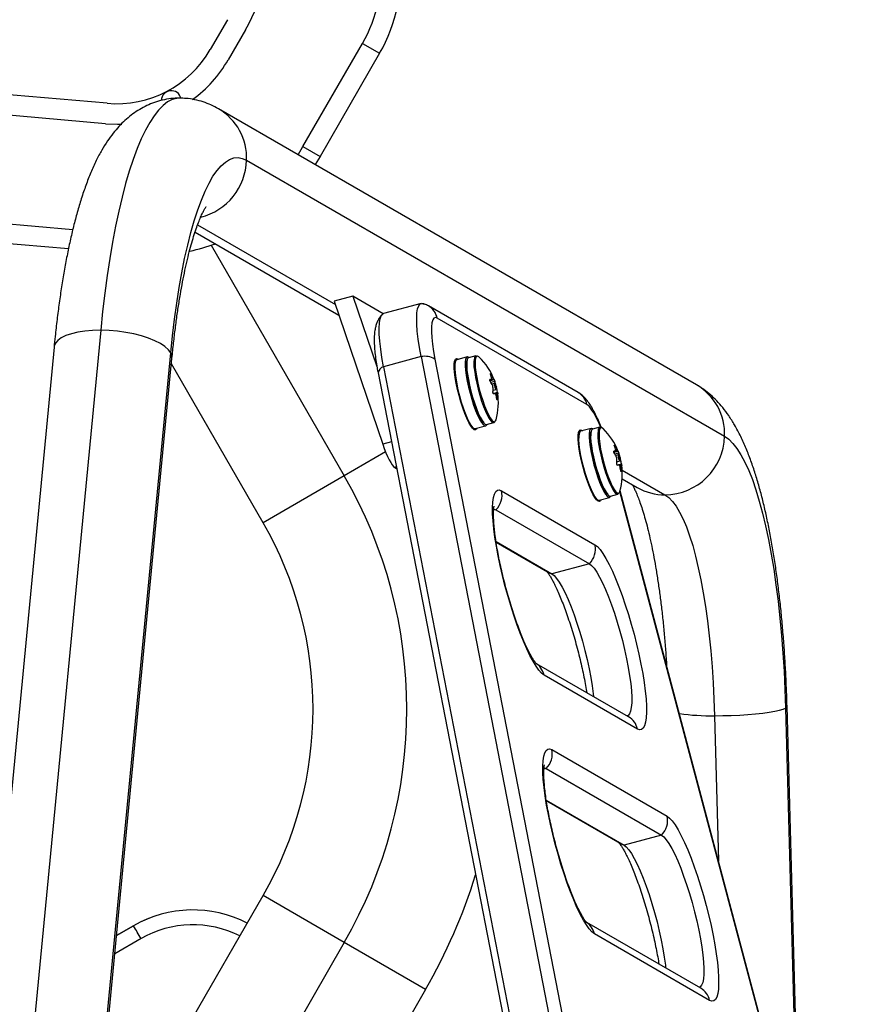
# Model space of a CAD drawing. Units: millimetres. Extents: x 125 to 567, y 118 to 714.
# Drawn here: x 371 to 381, y 495 to 507 of the extents above; entities that cross this region are included whole.
import ezdxf

# ---------------------------------------------------------------- set-up
doc = ezdxf.new("R2010")
doc.units = ezdxf.units.MM
doc.layers.add('CONTOUR', color=7, linetype='Continuous')

msp = doc.modelspace()

# ---------------------------------------------------------------- linework, layer by layer
at = {"layer": 'CONTOUR'}
for p, q in [((373.21554, 507.33952), (372.99715, 506.96126)), ((373.4407, 507.20952), (373.22232, 506.83126)), ((374.16987, 505.73247), (374.92423, 507.03906)), ((374.92423, 507.03906), (375.14073, 506.91406)), ((375.14073, 506.91406), (374.38638, 505.60747)), ((371.69129, 506.28148), (368.83549, 506.53133)), ((371.66863, 506.02247), (368.81283, 506.27232)), ((379.15235, 502.71804), (373.10047, 506.21209)), ((374.10746, 505.63071), (374.16987, 505.73247)), ((374.16987, 505.73247), (374.38638, 505.60747)), ((374.38638, 505.60747), (374.32424, 505.50555)), ((373.456, 505.56066), (379.50788, 502.0666)), ((368.69343, 504.90753), (371.25606, 504.68333)), ((372.83553, 504.74159), (374.58051, 503.73413)), ((371.2009, 504.4372), (368.67164, 504.65848)), ((372.80395, 504.65124), (374.62637, 503.59906)), ((373.00888, 504.48477), (374.69376, 501.56647)), ((374.80332, 503.84022), (374.56606, 503.77668)), ((374.56606, 503.77668), (375.18001, 501.96862)), ((374.80332, 503.84022), (375.10573, 502.94965)), ((375.18756, 503.61839), (374.80332, 503.84022)), ((375.66608, 503.74681), (375.19155, 503.61972)), ((377.65355, 502.62195), (375.75767, 503.71653)), ((377.76581, 502.46898), (375.86993, 503.56357)), ((371.60908, 503.40902), (370.69251, 493.85667)), ((371.01872, 503.19442), (370.22453, 494.91754)), ((371.57073, 493.47972), (372.49582, 503.12087)), ((371.58677, 493.40999), (372.51186, 503.05115)), ((373.66536, 500.97272), (372.50524, 502.98211)), ((375.6656, 503.07473), (375.19106, 502.94764)), ((375.6656, 503.07473), (377.94997, 491.32459)), ((375.84035, 503.04288), (378.12472, 491.29273)), ((376.24942, 503.07093), (376.11631, 503.03528)), ((376.35911, 503.08597), (376.26783, 503.06152)), ((375.12041, 502.86808), (377.40478, 491.11793)), ((375.19106, 502.94764), (377.47544, 491.1975)), ((376.08759, 502.90515), (376.093, 502.89369)), ((376.10082, 502.82269), (376.09709, 502.82169)), ((376.53534, 502.78102), (376.56057, 502.78778)), ((376.53534, 502.78105), (376.56035, 502.78775)), ((376.58498, 502.7865), (376.53657, 502.77354)), ((376.53804, 502.76945), (376.59046, 502.78348)), ((376.5493, 502.85269), (376.54457, 502.85142)), ((376.59889, 502.76068), (376.55007, 502.74761)), ((376.59244, 502.73598), (376.56088, 502.72753)), ((376.56147, 502.78912), (376.58041, 502.79419)), ((376.57643, 502.65082), (376.61265, 502.66052)), ((376.57899, 502.61004), (376.63369, 502.62469)), ((376.6093, 502.70113), (376.61592, 502.7029)), ((376.61979, 502.68779), (376.61283, 502.68593)), ((376.63125, 502.60516), (376.61097, 502.59973)), ((376.63067, 502.59775), (376.61286, 502.59298)), ((376.62553, 502.53402), (376.6305, 502.53535)), ((376.22644, 502.33871), (376.23017, 502.33971)), ((376.25888, 502.27431), (376.25993, 502.26167)), ((376.49419, 502.21631), (376.58548, 502.24076)), ((376.34984, 502.16331), (376.48295, 502.19896)), ((377.81842, 502.16506), (377.68532, 502.12942)), ((377.92812, 502.1801), (377.83684, 502.15566)), ((375.28957, 501.99796), (375.18001, 501.96862)), ((377.6566, 501.99928), (377.66201, 501.98782)), ((375.21693, 501.86852), (374.69376, 501.56647)), ((377.66982, 501.91682), (377.6661, 501.91582)), ((378.10435, 501.87515), (378.12958, 501.88191)), ((378.10435, 501.87518), (378.12935, 501.88188)), ((378.15399, 501.88063), (378.10558, 501.86767)), ((378.10704, 501.86358), (378.15946, 501.87762)), ((378.11831, 501.94682), (378.11358, 501.94555)), ((378.13047, 501.88325), (378.14941, 501.88832)), ((378.1679, 501.85482), (378.11908, 501.84174)), ((378.16145, 501.83011), (378.12988, 501.82166)), ((378.14544, 501.74495), (378.18166, 501.75465)), ((378.17831, 501.79526), (378.18493, 501.79703)), ((378.18879, 501.78192), (378.18184, 501.78006)), ((375.35174, 501.67815), (375.33243, 501.67297)), ((375.33243, 501.67297), (375.35532, 501.65975)), ((378.148, 501.70417), (378.2027, 501.71882)), ((378.20025, 501.6993), (378.17998, 501.69387)), ((378.19968, 501.69188), (378.18187, 501.68711)), ((378.19454, 501.62816), (378.1995, 501.62949)), ((378.21185, 501.63757), (378.75354, 501.32483)), ((374.69376, 501.56647), (373.66536, 500.97272)), ((378.21117, 501.52938), (378.40235, 501.419)), ((376.68401, 501.37668), (377.8671, 500.69362)), ((377.79545, 501.43284), (377.79918, 501.43384)), ((377.82789, 501.36844), (377.82893, 501.35581)), ((381.17146, 490.13123), (378.18291, 501.36956)), ((381.17575, 490.13209), (378.18523, 501.37787)), ((377.91885, 501.25745), (378.05195, 501.29309)), ((378.0632, 501.31044), (378.15448, 501.33489)), ((376.61332, 501.13739), (376.58435, 501.12964)), ((376.61332, 501.13739), (377.7964, 500.45434)), ((376.61459, 500.7356), (377.32187, 500.32725)), ((376.61602, 500.7262), (377.26756, 500.35003)), ((377.7964, 500.45434), (377.32187, 500.32725)), ((378.29355, 498.51464), (377.12651, 499.18843)), ((378.40582, 498.36168), (377.22273, 499.04473)), ((380.27975, 498.62682), (380.43744, 492.90847)), ((380.45954, 492.82536), (380.29894, 498.64941)), ((379.38068, 498.53), (379.43137, 496.69178)), ((377.32066, 498.10193), (378.78041, 497.25915)), ((377.24997, 497.86265), (377.221, 497.85489)), ((377.24997, 497.86265), (378.70971, 497.01986)), ((377.25124, 497.46085), (378.23518, 496.89277)), ((377.25267, 497.45145), (378.18087, 496.91555)), ((378.70971, 497.01986), (378.23518, 496.89277)), ((371.88411, 493.1687), (373.66536, 496.25392)), ((374.69376, 495.66017), (373.66536, 496.25392)), ((379.20686, 495.08016), (377.76317, 495.91368)), ((371.81096, 495.74646), (372.02598, 495.8706)), ((372.02537, 495.87096), (371.81103, 495.74721)), ((372.02537, 495.87096), (372.02598, 495.8706)), ((379.31913, 494.9272), (377.85939, 495.76998)), ((372.12004, 495.70805), (371.78893, 495.51688)), ((374.69376, 495.66017), (372.91251, 492.57495)), ((375.72217, 495.06642), (374.69376, 495.66017)), ((375.72217, 495.06642), (373.94092, 491.9812))]:
    msp.add_line(p, q, dxfattribs=at)
at = {"layer": 'CONTOUR', "flags": 128}
for points in [[(372.61097, 506.3462), (372.57384, 506.34348), (372.51528, 506.32766), (372.45695, 506.29777), (372.39905, 506.25389), (372.34175, 506.19616), (372.2852, 506.12475), (372.22959, 506.03987), (372.17507, 505.94178), (372.12182, 505.83076), (372.06998, 505.70715), (372.01971, 505.57132), (371.97117, 505.42366), (371.92449, 505.26461), (371.87981, 505.09466), (371.83727, 504.91431), (371.79699, 504.72408), (371.7591, 504.52455), (371.72371, 504.31632), (371.69091, 504.09999), (371.66082, 503.87622), (371.63351, 503.64567), (371.60908, 503.40902)], [(371.66863, 506.02247), (371.82255, 506.01631), (371.87517, 506.01754)], [(372.49582, 503.12087), (372.51839, 503.33803), (372.54383, 503.54901), (372.57205, 503.75307), (372.60294, 503.9495), (372.63641, 504.13759), (372.67232, 504.31667), (372.71057, 504.48612), (372.75099, 504.64534), (372.79347, 504.79376), (372.83784, 504.93086), (372.88395, 505.05614), (372.93163, 505.16918), (372.98072, 505.26956), (373.03104, 505.35694), (373.08242, 505.431), (373.13467, 505.49148), (373.18761, 505.53816), (373.24104, 505.57089), (373.29479, 505.58955), (373.34866, 505.59406), (373.40246, 505.58442), (373.456, 505.56066)], [(375.6656, 503.07473), (375.645, 503.18901), (375.62891, 503.29673), (375.61758, 503.39614), (375.6112, 503.48565), (375.60986, 503.56383), (375.61358, 503.6294), (375.62232, 503.68132), (375.63592, 503.71875), (375.65416, 503.74109), (375.67677, 503.74798), (375.68805, 503.74607)], [(375.6656, 503.07473), (375.645, 503.18901), (375.62891, 503.29673), (375.61758, 503.39614), (375.6112, 503.48565), (375.60986, 503.56383), (375.61358, 503.6294), (375.62232, 503.68132), (375.63592, 503.71875), (375.65416, 503.74109), (375.67677, 503.74798), (375.70336, 503.73931)], [(375.19106, 502.94764), (375.17047, 503.06192), (375.15438, 503.16964), (375.14305, 503.26905), (375.13666, 503.35856), (375.13532, 503.43674), (375.13905, 503.50231), (375.14778, 503.55423), (375.16138, 503.59166), (375.17963, 503.614), (375.19155, 503.61972)], [(375.19106, 502.94764), (375.17047, 503.06192), (375.15438, 503.16964), (375.14305, 503.26905), (375.13666, 503.35856), (375.13532, 503.43674), (375.13905, 503.50231), (375.14778, 503.55423), (375.16138, 503.59166), (375.17963, 503.614), (375.19155, 503.61972)], [(375.86993, 503.56357), (375.84718, 503.57037), (375.82825, 503.56243), (375.8135, 503.53989), (375.80323, 503.50319), (375.79764, 503.45306), (375.79683, 503.39045), (375.80082, 503.31661), (375.80953, 503.23295), (375.82279, 503.14111), (375.84035, 503.04288)], [(371.60908, 503.40902), (371.5067, 503.40638), (371.40959, 503.39796), (371.31972, 503.38395), (371.23892, 503.36462), (371.16884, 503.34036), (371.11089, 503.31168), (371.06627, 503.27915), (371.03588, 503.24343), (371.02034, 503.20527), (371.01872, 503.19442)], [(372.49582, 503.12087), (372.46615, 503.16163), (372.42222, 503.20159), (372.36491, 503.23995), (372.29539, 503.27593), (372.21509, 503.30878), (372.12563, 503.33785), (372.02883, 503.36255), (371.92666, 503.38236), (371.82122, 503.39689), (371.71463, 503.40583), (371.60908, 503.40902)], [(372.51186, 503.05115), (372.51062, 503.08016), (372.49582, 503.12087)], [(376.33687, 502.15002), (376.31705, 502.16738), (376.29467, 502.19786), (376.27043, 502.24054), (376.24505, 502.29412), (376.21931, 502.35698), (376.19398, 502.42719), (376.16984, 502.50264), (376.14763, 502.58102), (376.12801, 502.65996), (376.11158, 502.73705), (376.09885, 502.80996), (376.09019, 502.87647), (376.08587, 502.93456), (376.08603, 502.98246), (376.09065, 503.01871), (376.09961, 503.04223), (376.11262, 503.05228), (376.12928, 503.04858), (376.13907, 503.04138)], [(376.11631, 503.03528), (376.10577, 503.02751), (376.09654, 503.00567), (376.09165, 502.97094), (376.09125, 502.92441), (376.09535, 502.86756), (376.10382, 502.8022), (376.11639, 502.7304), (376.13266, 502.65444), (376.15213, 502.57673), (376.17416, 502.49974), (376.19806, 502.4259), (376.22307, 502.35757), (376.2484, 502.29691), (376.27324, 502.24585), (376.29681, 502.206), (376.31835, 502.17863), (376.33719, 502.16462), (376.34984, 502.16331)], [(376.27295, 503.0629), (376.26902, 503.06581), (376.25214, 503.07141), (376.23887, 503.06316), (376.22965, 503.04132), (376.22476, 503.00658), (376.22436, 502.96005), (376.22846, 502.90321), (376.23693, 502.83785), (376.2495, 502.76605), (376.26577, 502.69009), (376.28523, 502.61238), (376.30726, 502.53538), (376.33116, 502.46155), (376.35617, 502.39322), (376.3815, 502.33256), (376.40635, 502.28149), (376.42991, 502.24165), (376.45146, 502.21428), (376.4703, 502.20027), (376.48583, 502.20005), (376.49757, 502.21363), (376.49932, 502.21768)], [(376.381, 503.08248), (376.38091, 503.0825), (376.36704, 503.0788), (376.35695, 503.06185), (376.35096, 503.03221), (376.34929, 502.99082), (376.35196, 502.93901), (376.35891, 502.87844)], [(376.40169, 503.06955), (376.39813, 503.07284), (376.381, 503.08248)], [(376.34427, 502.87866), (376.35545, 502.81016), (376.37038, 502.73694), (376.3886, 502.66135), (376.4095, 502.58583), (376.43242, 502.51281), (376.45662, 502.44462), (376.48132, 502.38346), (376.50574, 502.3313), (376.52908, 502.28981), (376.55059, 502.26033), (376.55556, 502.25499)], [(376.35891, 502.87844), (376.36991, 502.81108), (376.38459, 502.73907), (376.4025, 502.66474), (376.42306, 502.59047), (376.4456, 502.51866), (376.4694, 502.4516), (376.49369, 502.39145), (376.5177, 502.34016), (376.54066, 502.29935), (376.56181, 502.27036), (376.57942, 502.25474)], [(376.24273, 502.84255), (376.25388, 502.77447), (376.26886, 502.70165), (376.28715, 502.62654), (376.30814, 502.55173), (376.3311, 502.47975), (376.35525, 502.41305), (376.37978, 502.35391), (376.40385, 502.30435), (376.42663, 502.26603), (376.44735, 502.24029), (376.45273, 502.23542)], [(376.25299, 502.85421), (376.26417, 502.78571), (376.2791, 502.71249), (376.29731, 502.63691), (376.31821, 502.56139), (376.34113, 502.48836), (376.36533, 502.42017), (376.39004, 502.35901), (376.41445, 502.30685), (376.43779, 502.26536), (376.45931, 502.23588), (376.46428, 502.23054)], [(376.61398, 502.67903), (376.61136, 502.69293), (376.6074, 502.70765), (376.60271, 502.72094), (376.59799, 502.73077), (376.59396, 502.73565), (376.59124, 502.73484), (376.59024, 502.72845), (376.59112, 502.71747), (376.59373, 502.70356), (376.59769, 502.68884), (376.60239, 502.67556), (376.60711, 502.66572), (376.61114, 502.66084), (376.61386, 502.66166), (376.61485, 502.66804), (376.61398, 502.67903)], [(377.94015, 502.17893), (377.91928, 502.22812), (377.88524, 502.30115), (377.85224, 502.36282), (377.82094, 502.41195), (377.79194, 502.44757), (377.76581, 502.46898)], [(376.55556, 502.25499), (376.56959, 502.2438), (376.58546, 502.24075), (376.5977, 502.25129), (376.59795, 502.25173)], [(376.57942, 502.25474), (376.5805, 502.25411), (376.59581, 502.25104)], [(376.37259, 502.16941), (376.36654, 502.15637), (376.35354, 502.14631), (376.33687, 502.15002)], [(377.90587, 501.24415), (377.88605, 501.26151), (377.86368, 501.29199), (377.83944, 501.33467), (377.81406, 501.38826), (377.78831, 501.45111), (377.76299, 501.52132), (377.73885, 501.59677), (377.71663, 501.67515), (377.69701, 501.75409), (377.68059, 501.83119), (377.66785, 501.9041), (377.6592, 501.9706), (377.65488, 502.02869), (377.65504, 502.07659), (377.65966, 502.11285), (377.66861, 502.13636), (377.68162, 502.14642), (377.69829, 502.14271), (377.70807, 502.13551)], [(377.68532, 502.12942), (377.67477, 502.12164), (377.66555, 502.0998), (377.66066, 502.06507), (377.66026, 502.01854), (377.66436, 501.96169), (377.67283, 501.89633), (377.6854, 501.82453), (377.70167, 501.74857), (377.72113, 501.67086), (377.74316, 501.59387), (377.76706, 501.52003), (377.79207, 501.4517), (377.8174, 501.39104), (377.84225, 501.33998), (377.86581, 501.30013), (377.88736, 501.27277), (377.9062, 501.25875), (377.91885, 501.25745)], [(377.84196, 502.15703), (377.83803, 502.15994), (377.82114, 502.16554), (377.80788, 502.15729), (377.79866, 502.13545), (377.79377, 502.10072), (377.79336, 502.05419), (377.79746, 501.99734), (377.80593, 501.93198), (377.8185, 501.86018), (377.83478, 501.78422), (377.85424, 501.70651), (377.87627, 501.62952), (377.90017, 501.55568), (377.92518, 501.48735), (377.95051, 501.42669), (377.97535, 501.37563), (377.99892, 501.33578), (378.02047, 501.30841), (378.03931, 501.2944), (378.05484, 501.29418), (378.06658, 501.30776), (378.06832, 501.31182)], [(377.95001, 502.17662), (377.94992, 502.17663), (377.93604, 502.17293), (377.92595, 502.15599), (377.91997, 502.12634), (377.91829, 502.08495), (377.92097, 502.03314), (377.92792, 501.97258)], [(377.9707, 502.16368), (377.96713, 502.16697), (377.95001, 502.17662)], [(379.50788, 502.0666), (379.56097, 502.0288), (379.61343, 501.9771), (379.66505, 501.91167), (379.71568, 501.83276), (379.76512, 501.74064), (379.81319, 501.63563), (379.85974, 501.51811), (379.9046, 501.38849), (379.9476, 501.24724), (379.98859, 501.09484), (380.02743, 500.93185), (380.06399, 500.75884), (380.09812, 500.57642), (380.12972, 500.38523), (380.15867, 500.18596), (380.18486, 499.97931), (380.20821, 499.766), (380.22863, 499.5468), (380.24606, 499.32248), (380.26041, 499.09384), (380.27166, 498.86168), (380.27975, 498.62682)], [(375.18001, 501.96862), (375.2002, 501.9118), (375.22075, 501.85909), (375.24132, 501.81139), (375.26156, 501.76953), (375.28111, 501.73421), (375.29965, 501.70605), (375.31685, 501.68552), (375.33243, 501.67297)], [(377.81174, 501.93669), (377.82289, 501.86861), (377.83787, 501.79578), (377.85616, 501.72068), (377.87715, 501.64586), (377.90011, 501.57388), (377.92426, 501.50719), (377.94879, 501.44805), (377.97285, 501.39848), (377.99563, 501.36017), (378.01636, 501.33442), (378.02174, 501.32956)], [(377.82199, 501.94835), (377.83317, 501.87984), (377.84811, 501.80662), (377.86632, 501.73104), (377.88722, 501.65552), (377.91014, 501.58249), (377.93434, 501.5143), (377.95904, 501.45315), (377.98346, 501.40098), (378.0068, 501.35949), (378.02831, 501.33001), (378.03329, 501.32468)], [(377.91328, 501.97279), (377.92446, 501.90429), (377.93939, 501.83107), (377.9576, 501.75549), (377.9785, 501.67997), (378.00142, 501.60694), (378.02562, 501.53875), (378.05033, 501.47759), (378.07474, 501.42543), (378.09808, 501.38394), (378.1196, 501.35446), (378.12457, 501.34912)], [(377.92792, 501.97258), (377.93891, 501.90521), (377.9536, 501.83321), (377.97151, 501.75887), (377.99206, 501.68461), (378.0146, 501.61279), (378.0384, 501.54573), (378.0627, 501.48559), (378.08671, 501.43429), (378.10966, 501.39349), (378.13082, 501.36449), (378.14842, 501.34887)], [(378.18298, 501.77316), (378.18037, 501.78707), (378.17641, 501.80179), (378.17171, 501.81507), (378.16699, 501.82491), (378.16297, 501.82979), (378.16025, 501.82897), (378.15925, 501.82259), (378.16012, 501.8116), (378.16274, 501.79769), (378.1667, 501.78298), (378.17139, 501.76969), (378.17612, 501.75986), (378.18014, 501.75498), (378.18286, 501.75579), (378.18386, 501.76218), (378.18298, 501.77316)], [(377.22273, 499.04473), (377.19167, 499.06859), (377.15782, 499.10583), (377.12157, 499.15603), (377.08335, 499.2186), (377.0436, 499.2928), (377.0028, 499.37775), (376.96141, 499.47248), (376.91993, 499.57586), (376.87885, 499.68668), (376.83863, 499.80364), (376.79977, 499.92538), (376.7627, 500.05046), (376.72787, 500.17743), (376.69568, 500.30478), (376.66652, 500.43103), (376.64071, 500.55469), (376.61858, 500.67433), (376.60036, 500.78852), (376.58629, 500.89595), (376.57652, 500.99534), (376.57117, 501.08553), (376.5703, 501.16546), (376.57392, 501.2342), (376.58199, 501.29094), (376.59441, 501.33502), (376.61105, 501.36591), (376.63169, 501.38326), (376.65611, 501.38687), (376.68401, 501.37668)], [(377.9416, 501.26354), (377.93555, 501.2505), (377.92254, 501.24044), (377.90587, 501.24415)], [(378.12457, 501.34912), (378.1386, 501.33793), (378.15447, 501.33489), (378.1667, 501.34543), (378.16697, 501.34588)], [(378.14842, 501.34887), (378.1495, 501.34824), (378.16482, 501.34517)], [(378.75354, 501.32483), (378.80096, 501.29042), (378.84774, 501.24236), (378.89367, 501.18085), (378.93856, 501.10616), (378.98222, 501.01861), (379.02445, 500.91857), (379.06508, 500.80646), (379.10394, 500.68278), (379.14086, 500.54805), (379.17567, 500.40284), (379.20823, 500.24778), (379.23841, 500.08353), (379.26607, 499.9108), (379.29109, 499.73033), (379.31336, 499.54288), (379.3328, 499.34926), (379.34931, 499.1503), (379.36283, 498.94686), (379.3733, 498.73979), (379.38068, 498.53)], [(376.57604, 501.14489), (376.58791, 501.146), (376.61332, 501.13739)], [(376.58396, 501.14607), (376.58791, 501.146), (376.61332, 501.13739)], [(377.8671, 500.69362), (377.89816, 500.66977), (377.93201, 500.63252), (377.96826, 500.58232), (378.00648, 500.51976), (378.04623, 500.44556), (378.08704, 500.3606), (378.12842, 500.26588), (378.1699, 500.1625), (378.21098, 500.05168), (378.2512, 499.93471), (378.29006, 499.81298), (378.32713, 499.68789), (378.36196, 499.56093), (378.39415, 499.43358), (378.42331, 499.30733), (378.44912, 499.18366), (378.47125, 499.06403), (378.48947, 498.94983), (378.50354, 498.84241), (378.51331, 498.74302), (378.51866, 498.65283), (378.51953, 498.5729), (378.51591, 498.50416), (378.50784, 498.44742), (378.49542, 498.40334), (378.47879, 498.37245), (378.45814, 498.35509), (378.43372, 498.35149), (378.40582, 498.36168)], [(377.7964, 500.45434), (377.82503, 500.43175), (377.85648, 500.39552), (377.89027, 500.34617), (377.92593, 500.28441), (377.96293, 500.21116), (378.00072, 500.12748), (378.03877, 500.03459), (378.07651, 499.93384), (378.11339, 499.82671), (378.14889, 499.71475), (378.18247, 499.5996), (378.21365, 499.48294), (378.24197, 499.36647), (378.26702, 499.25188), (378.28845, 499.14085), (378.30592, 499.035), (378.3192, 498.93587), (378.32807, 498.84491), (378.33243, 498.76344), (378.3322, 498.69265), (378.32738, 498.63357), (378.31805, 498.58706), (378.30434, 498.55381), (378.28646, 498.5343), (378.26909, 498.52877)], [(377.7964, 500.45434), (377.82503, 500.43175), (377.85648, 500.39552), (377.89027, 500.34617), (377.92593, 500.28441), (377.96293, 500.21116), (378.00072, 500.12748), (378.03877, 500.03459), (378.07651, 499.93384), (378.11339, 499.82671), (378.14889, 499.71475), (378.18247, 499.5996), (378.21365, 499.48294), (378.24197, 499.36647), (378.26702, 499.25188), (378.28845, 499.14085), (378.30592, 499.035), (378.3192, 498.93587), (378.32807, 498.84491), (378.33243, 498.76344), (378.3322, 498.69265), (378.32738, 498.63357), (378.31805, 498.58706), (378.30434, 498.55381), (378.28646, 498.5343), (378.26909, 498.52877)], [(377.26756, 500.35003), (377.29204, 500.33775), (377.32187, 500.32725)], [(377.32187, 500.32725), (377.3505, 500.30466), (377.38194, 500.26843), (377.41574, 500.21908), (377.4514, 500.15733), (377.48839, 500.08407), (377.52619, 500.00039), (377.56423, 499.9075), (377.60198, 499.80676), (377.63886, 499.69962), (377.67435, 499.58766), (377.70793, 499.47252), (377.73911, 499.35585), (377.76743, 499.23938), (377.79249, 499.12479), (377.81391, 499.01377), (377.83139, 498.90791), (377.84466, 498.80878), (377.84874, 498.77145)], [(377.32187, 500.32725), (377.3505, 500.30466), (377.38194, 500.26843), (377.41574, 500.21908), (377.4514, 500.15733), (377.48839, 500.08407), (377.52619, 500.00039), (377.56423, 499.9075), (377.60198, 499.80676), (377.63886, 499.69962), (377.67435, 499.58766), (377.70793, 499.47252), (377.73911, 499.35585), (377.76743, 499.23938), (377.79249, 499.12479), (377.81391, 499.01377), (377.83139, 498.90791), (377.84466, 498.80878), (377.84874, 498.77145)], [(379.38068, 498.53), (379.48636, 498.53073), (379.59332, 498.53346), (379.69938, 498.53813), (379.80239, 498.54464), (379.90024, 498.55286), (379.99095, 498.56263), (380.07266, 498.57374), (380.14372, 498.58598), (380.20268, 498.59908), (380.24833, 498.61279), (380.27975, 498.62682)], [(380.27975, 498.62682), (380.2963, 498.64089), (380.29894, 498.64942)], [(377.85939, 495.76998), (377.82833, 495.79384), (377.79447, 495.83109), (377.75822, 495.88129), (377.72, 495.94385), (377.68025, 496.01805), (377.63945, 496.10301), (377.59806, 496.19773), (377.55659, 496.30111), (377.5155, 496.41193), (377.47529, 496.52889), (377.43642, 496.65063), (377.39935, 496.77572), (377.36452, 496.90268), (377.33233, 497.03003), (377.30317, 497.15628), (377.27737, 497.27994), (377.25523, 497.39958), (377.23702, 497.51378), (377.22294, 497.6212), (377.21317, 497.72059), (377.20782, 497.81078), (377.20695, 497.89071), (377.21057, 497.95945), (377.21864, 498.01619), (377.23107, 498.06027), (377.2477, 498.09116), (377.26834, 498.10851), (377.29276, 498.11212), (377.32066, 498.10193)], [(377.21269, 497.87014), (377.22456, 497.87126), (377.24997, 497.86265)], [(377.22061, 497.87132), (377.22456, 497.87126), (377.24997, 497.86265)], [(378.78041, 497.25915), (378.81147, 497.23529), (378.84532, 497.19805), (378.88157, 497.14785), (378.91979, 497.08528), (378.95954, 497.01108), (379.00035, 496.92613), (379.04173, 496.8314), (379.08321, 496.72802), (379.12429, 496.6172), (379.16451, 496.50024), (379.20337, 496.3785), (379.24044, 496.25342), (379.27527, 496.12645), (379.30746, 495.9991), (379.33662, 495.87285), (379.36243, 495.74919), (379.38456, 495.62955), (379.40278, 495.51536), (379.41685, 495.40793), (379.42662, 495.30854), (379.43197, 495.21835), (379.43284, 495.13842), (379.42922, 495.06968), (379.42115, 495.01294), (379.40873, 494.96886), (379.3921, 494.93797), (379.37145, 494.92062), (379.34703, 494.91701), (379.31913, 494.9272)], [(378.70971, 497.01986), (378.73834, 496.99728), (378.76979, 496.96104), (378.80358, 496.91169), (378.83924, 496.84994), (378.87624, 496.77669), (378.91403, 496.69301), (378.95208, 496.60011), (378.98982, 496.49937), (379.0267, 496.39223), (379.0622, 496.28028), (379.09578, 496.16513), (379.12696, 496.04847), (379.15528, 495.93199), (379.18033, 495.81741), (379.20176, 495.70638), (379.21923, 495.60053), (379.23251, 495.5014), (379.24138, 495.41043), (379.24574, 495.32896), (379.24551, 495.25817), (379.24069, 495.19909), (379.23136, 495.15259), (379.21765, 495.11934), (379.19977, 495.09982), (379.1824, 495.09429)], [(378.70971, 497.01986), (378.73834, 496.99728), (378.76979, 496.96104), (378.80358, 496.91169), (378.83924, 496.84994), (378.87624, 496.77669), (378.91403, 496.69301), (378.95208, 496.60011), (378.98982, 496.49937), (379.0267, 496.39223), (379.0622, 496.28028), (379.09578, 496.16513), (379.12696, 496.04847), (379.15528, 495.93199), (379.18033, 495.81741), (379.20176, 495.70638), (379.21923, 495.60053), (379.23251, 495.5014), (379.24138, 495.41043), (379.24574, 495.32896), (379.24551, 495.25817), (379.24069, 495.19909), (379.23136, 495.15259), (379.21765, 495.11934), (379.19977, 495.09982), (379.1824, 495.09429)], [(378.18087, 496.91555), (378.20535, 496.90328), (378.23518, 496.89277)], [(378.23518, 496.89277), (378.26381, 496.87019), (378.29525, 496.83395), (378.32905, 496.7846), (378.36471, 496.72285), (378.4017, 496.6496), (378.4395, 496.56592), (378.47754, 496.47303), (378.51529, 496.37228), (378.55217, 496.26515), (378.58766, 496.15319), (378.62124, 496.03804), (378.65242, 495.92138), (378.68075, 495.8049), (378.7058, 495.69032), (378.72722, 495.57929), (378.7447, 495.47344), (378.75797, 495.37431), (378.76205, 495.33698)], [(378.23518, 496.89277), (378.26381, 496.87019), (378.29525, 496.83395), (378.32905, 496.7846), (378.36471, 496.72285), (378.4017, 496.6496), (378.4395, 496.56592), (378.47754, 496.47303), (378.51529, 496.37228), (378.55217, 496.26515), (378.58766, 496.15319), (378.62124, 496.03804), (378.65242, 495.92138), (378.68075, 495.8049), (378.7058, 495.69032), (378.72722, 495.57929), (378.7447, 495.47344), (378.75797, 495.37431), (378.76205, 495.33698)]]:
    msp.add_lwpolyline(points, dxfattribs=at)
at = {"layer": 'CONTOUR'}
for centre, radius, start, end in [((371.59607, 508.27452), 2.13, 330, 8.224245), ((373.40868, 507.91406), 1.75, 330, 6.812231), ((373.40868, 507.91406), 2, 330, 6.812231), ((371.81069, 507.64626), 1.37, 265, 330), ((371.81069, 507.64626), 1.63, 306.093948, 330), ((372.50332, 506.31575), 0.125, 13.332361, 178.925391), ((372.73618, 505.59054), 0.72044, 357.623156, 59.639049), ((372.68864, 505.58425), 0.76772, 284.168053, 358.23904), ((372.22131, 506.85747), 2.5, 281.902741, 289.628956), ((375.63808, 503.51108), 0.23772, 12.756149, 59.823204), ((375.71314, 502.8403), 0.2392, 57.873979, 101.464441), ((376.76824, 502.95576), 0.52517, 171.468781, 191.149506), ((376.28541, 503.0292), 0.0368, 118.536888, 173.013034), ((376.85953, 502.98021), 0.52517, 171.468781, 191.149506), ((376.37669, 503.05364), 0.0368, 118.536888, 173.013034), ((375.84139, 502.4944), 0.80295, 20.873773, 45.749371), ((375.22172, 502.84926), 0.10305, 107.308788, 169.47883), ((376.57776, 502.37699), 0.41113, 92.427849, 95.595965), ((375.95156, 502.4128), 0.68579, 25.229998, 30.767266), ((376.02313, 502.66807), 0.55273, 13.293761, 19.541401), ((375.96003, 502.50187), 0.68579, 25.229998, 30.767266), ((376.58382, 502.77791), 0.00867, 40.023374, 82.302161), ((376.078, 502.5758), 0.55273, 13.293761, 19.541401), ((375.84139, 502.4944), 0.80295, 8.772624, 18.971027), ((375.96254, 502.6605), 0.61397, 356.930266, 2.7551), ((376.62416, 502.19565), 0.41113, 92.427849, 95.595965), ((375.84139, 502.4944), 0.80295, 344.236566, 8.772624), ((376.00613, 502.51949), 0.63632, 9.515705, 15.336477), ((377.53396, 502.41649), 0.23772, 12.756241, 59.797712), ((378.78805, 502.09648), 0.72045, 357.623248, 59.625046), ((375.99765, 502.43043), 0.63632, 9.515705, 15.336477), ((376.01741, 502.56823), 0.61397, 356.930266, 2.7551), ((376.63021, 502.59658), 0.00867, 40.023374, 82.302161), ((376.58541, 502.27788), 0.02878, 291.180909, 356.789269), ((376.49017, 502.24641), 0.03037, 211.505484, 277.604894), ((378.33725, 502.0499), 0.52517, 171.468781, 191.149506), ((377.85442, 502.12333), 0.0368, 118.536888, 173.013034), ((378.42853, 502.07435), 0.52517, 171.468781, 191.149506), ((377.9457, 502.14778), 0.0368, 118.536888, 173.013034), ((377.4104, 501.58853), 0.80295, 20.873773, 45.749371), ((378.74449, 502.08848), 0.7637, 270.678356, 358.358866), ((378.14677, 501.47112), 0.41113, 92.427849, 95.595965), ((377.59214, 501.76221), 0.55273, 13.293761, 19.541401), ((377.52904, 501.596), 0.68579, 25.229998, 30.767266), ((378.15282, 501.87204), 0.00867, 40.023374, 82.302161), ((377.52057, 501.50694), 0.68579, 25.229998, 30.767266), ((377.53155, 501.75464), 0.61397, 356.930266, 2.7551), ((377.64701, 501.66994), 0.55273, 13.293761, 19.541401), ((377.4104, 501.58853), 0.80295, 8.772624, 18.971027), ((377.57513, 501.61362), 0.63632, 9.515705, 15.336477), ((378.19317, 501.28979), 0.41113, 92.427849, 95.595965), ((377.56666, 501.52456), 0.63632, 9.515705, 15.336477), ((377.4104, 501.58853), 0.80295, 344.236566, 8.772624), ((377.58641, 501.66237), 0.61397, 356.930266, 2.7551), ((378.19922, 501.69071), 0.00867, 40.023374, 82.302161), ((369.57876, 498.61332), 5.9063, 330, 30), ((376.43415, 501.32041), 0.25612, 314.390436, 12.6912), ((378.15442, 501.37201), 0.02878, 291.180909, 356.789269), ((378.75436, 502.02978), 0.70496, 240.044594, 269.933106), ((378.05918, 501.34055), 0.03037, 211.505484, 277.604894), ((369.57876, 498.61332), 4.7188, 330, 30), ((377.61724, 500.63736), 0.25612, 314.390436, 12.6912), ((376.99147, 498.99267), 0.23705, 12.685775, 59.867289), ((378.17397, 498.30919), 0.23772, 12.756241, 59.797712), ((379.33773, 501.55138), 3.02168, 262.349804, 270.814365), ((377.0708, 498.04566), 0.25612, 314.390436, 12.6912), ((378.53055, 497.20288), 0.25612, 314.390436, 12.6912), ((369.57876, 498.61332), 7.0938, 330, 342.801516), ((372.77537, 494.57192), 1.5, 62.684204, 120.000067), ((372.77598, 494.57157), 1.5, 62.711223, 120.000071), ((372.77629, 494.57139), 1.3125, 63.114342, 120.000068), ((377.62812, 495.71793), 0.23705, 12.685775, 59.867289), ((328.75318, 470.72429), 50.0487, 29.946354, 30.161354), ((379.08728, 494.87471), 0.23772, 12.756241, 59.797712)]:
    msp.add_arc(centre, radius, start, end, dxfattribs=at)
for points, knots in [([(372.6112, 506.34488), (372.60028, 506.34529), (372.55313, 506.34708), (372.4702, 506.33764), (372.36514, 506.31697), (372.26458, 506.28459), (372.16917, 506.24265), (372.07911, 506.19167), (371.99422, 506.13228), (371.91396, 506.06454), (371.83751, 505.98786), (371.76378, 505.90084), (371.6917, 505.80117), (371.62054, 505.68607), (371.55059, 505.55371), (371.48343, 505.4053), (371.42087, 505.24491), (371.36388, 505.07703), (371.31223, 504.90392), (371.26519, 504.72581), (371.22215, 504.54244), (371.18267, 504.35366), (371.14648, 504.15941), (371.1134, 503.95979), (371.08331, 503.75504), (371.0562, 503.54535), (371.03487, 503.35804), (371.0232, 503.23979), (371.01872, 503.19442)], [0, 0, 0, 0, 0.00838064, 0.03615587, 0.06372438, 0.09130248, 0.11914368, 0.14754385, 0.17686397, 0.20755633, 0.24019321, 0.275492, 0.31430786, 0.35748684, 0.40531653, 0.45654935, 0.50830961, 0.55873831, 0.6077013, 0.65545055, 0.70225947, 0.74834665, 0.79387607, 0.83896986, 0.8837199, 0.92819643, 0.97245407, 1, 1, 1, 1]), ([(373.10047, 506.21209), (373.069, 506.22907), (373.00835, 506.26179), (372.90689, 506.30065), (372.80089, 506.32861), (372.70037, 506.34433), (372.63702, 506.34472), (372.6112, 506.34488)], [0, 0, 0, 0, 0.21820359, 0.42057276, 0.63970648, 0.8531752, 1, 1, 1, 1]), ([(372.51186, 503.05115), (372.51521, 503.08524), (372.52489, 503.18364), (372.54265, 503.34214), (372.56576, 503.52389), (372.59088, 503.69813), (372.6178, 503.86416), (372.6463, 504.02121), (372.67612, 504.16854), (372.70696, 504.30541), (372.73847, 504.43112), (372.77021, 504.54498), (372.80168, 504.64634), (372.83225, 504.73463), (372.86121, 504.80936), (372.88772, 504.87022), (372.91072, 504.91703), (372.92938, 504.95029), (372.94112, 504.96874), (372.94697, 504.97633), (372.94581, 504.97498), (372.94556, 504.97468)], [0, 0, 0, 0, 0.03295673, 0.09514246, 0.15711518, 0.21880142, 0.28014287, 0.34107039, 0.4015016, 0.46133828, 0.52046362, 0.5787397, 0.63600589, 0.69207915, 0.74675804, 0.79983264, 0.851103, 0.90040793, 0.94766375, 0.98836608, 1, 1, 1, 1]), ([(375.75767, 503.71653), (375.74277, 503.72484), (375.72212, 503.73635), (375.69725, 503.7425), (375.69032, 503.74421)], [0, 0, 0, 0, 0.72129533, 1, 1, 1, 1]), ([(375.17159, 503.60648), (375.17103, 503.60599), (375.15753, 503.59416), (375.13814, 503.56612), (375.11376, 503.52458), (375.09638, 503.47961), (375.0834, 503.42966), (375.07453, 503.36877), (375.07111, 503.29746), (375.07328, 503.21402), (375.08045, 503.12557), (375.09222, 503.03136), (375.10581, 502.94541), (375.11625, 502.89007), (375.12041, 502.86808)], [0, 0, 0, 0, 0.00262889, 0.06278975, 0.12444879, 0.19048723, 0.26563122, 0.35798909, 0.47897465, 0.59180249, 0.70991264, 0.82118439, 0.92893008, 1, 1, 1, 1]), ([(376.23853, 503.02296), (376.23653, 503.01276), (376.2324, 502.99175), (376.23211, 502.94757), (376.23518, 502.89795), (376.23994, 502.86102), (376.24208, 502.84435)], [0, 0, 0, 0, 0.25381984, 0.52289092, 0.78463416, 1, 1, 1, 1]), ([(376.54403, 502.85295), (376.5436, 502.85426), (376.54275, 502.85686), (376.54248, 502.8593), (376.54302, 502.86025), (376.54434, 502.85956), (376.54628, 502.85737), (376.54805, 502.85476), (376.54908, 502.85305), (376.5493, 502.85269)], [0, 0, 0, 0, 0.16177675, 0.32364591, 0.48328487, 0.64080248, 0.79804278, 0.95691556, 1, 1, 1, 1]), ([(376.54083, 502.76362), (376.54002, 502.76511), (376.5384, 502.76808), (376.53655, 502.77317), (376.53542, 502.77798), (376.53514, 502.78204), (376.53572, 502.7849), (376.53675, 502.786), (376.53751, 502.78613), (376.53767, 502.78616)], [0, 0, 0, 0, 0.16177675, 0.32364591, 0.48328487, 0.64080248, 0.79804278, 0.95691556, 1, 1, 1, 1]), ([(376.56035, 502.78775), (376.56075, 502.78792), (376.56157, 502.78827), (376.56182, 502.79078), (376.56146, 502.79339), (376.5611, 502.79498), (376.56105, 502.79517)], [0, 0, 0, 0, 0.31880728, 0.63766921, 0.95552838, 1, 1, 1, 1]), ([(376.58041, 502.79419), (376.58106, 502.79283), (376.58238, 502.79012), (376.58395, 502.78747), (376.5847, 502.7866), (376.58495, 502.78651), (376.58498, 502.7865)], [0, 0, 0, 0, 0.31880728, 0.63766921, 0.95552838, 1, 1, 1, 1]), ([(376.59046, 502.78348), (376.59057, 502.78323), (376.5908, 502.78272), (376.59186, 502.77993), (376.59333, 502.77601), (376.59506, 502.7713), (376.59686, 502.76636), (376.59814, 502.7628), (376.59876, 502.76106), (376.59889, 502.76068)], [0, 0, 0, 0, 0.16177675, 0.32364591, 0.48328487, 0.64080248, 0.79804278, 0.95691556, 1, 1, 1, 1]), ([(376.5758, 502.69002), (376.57566, 502.69157), (376.57537, 502.69469), (376.57406, 502.69986), (376.57278, 502.7033), (376.57203, 502.70493), (376.57193, 502.70513)], [0, 0, 0, 0, 0.31880728, 0.63766921, 0.95552838, 1, 1, 1, 1]), ([(376.58407, 502.60482), (376.58341, 502.60493), (376.5821, 502.60516), (376.58001, 502.60767), (376.57814, 502.61148), (376.57666, 502.61626), (376.57575, 502.62144), (376.57553, 502.62528), (376.57561, 502.62721), (376.57563, 502.62762)], [0, 0, 0, 0, 0.16177675, 0.32364591, 0.48328487, 0.64080248, 0.79804278, 0.95691556, 1, 1, 1, 1]), ([(376.61131, 502.59873), (376.61087, 502.60014), (376.60999, 502.60297), (376.60843, 502.60562), (376.60734, 502.60641), (376.60681, 502.60641), (376.60674, 502.60641)], [0, 0, 0, 0, 0.31880728, 0.63766921, 0.95552838, 1, 1, 1, 1]), ([(376.61592, 502.7029), (376.61628, 502.7014), (376.617, 502.6984), (376.61832, 502.69324), (376.61926, 502.6897), (376.61973, 502.688), (376.61979, 502.68779)], [0, 0, 0, 0, 0.31880728, 0.63766921, 0.95552838, 1, 1, 1, 1]), ([(376.63369, 502.62469), (376.63396, 502.62306), (376.6345, 502.61979), (376.63532, 502.61443), (376.63604, 502.60951), (376.63658, 502.60552), (376.63689, 502.60289), (376.63692, 502.60208), (376.63686, 502.60214), (376.63685, 502.60215)], [0, 0, 0, 0, 0.161776752, 0.323645911, 0.483284869, 0.640802477, 0.79804278, 0.956915561, 1, 1, 1, 1]), ([(377.95081, 502.16829), (377.94911, 502.17279), (377.93601, 502.20749), (377.91054, 502.26692), (377.87419, 502.34585), (377.83561, 502.41895), (377.79472, 502.48505), (377.75347, 502.53901), (377.71112, 502.58171), (377.67793, 502.60739), (377.65782, 502.61939), (377.65355, 502.62195)], [0, 0, 0, 0, 0.021051144, 0.162156281, 0.306297234, 0.455705058, 0.615140294, 0.769026892, 0.878442897, 0.97414333, 1, 1, 1, 1]), ([(380.29894, 498.64941), (380.29774, 498.68982), (380.29427, 498.80706), (380.28629, 498.99978), (380.27407, 499.22632), (380.25891, 499.44997), (380.24089, 499.67022), (380.22, 499.88655), (380.19624, 500.09849), (380.16962, 500.3056), (380.14013, 500.50748), (380.10771, 500.70378), (380.0723, 500.89425), (380.03378, 501.07869), (379.99195, 501.25703), (379.9465, 501.42932), (379.89692, 501.59581), (379.84246, 501.75692), (379.78194, 501.91324), (379.71374, 502.06517), (379.6404, 502.2036), (379.5641, 502.32487), (379.48864, 502.42642), (379.41162, 502.51428), (379.33183, 502.59058), (379.24729, 502.65919), (379.18421, 502.69829), (379.15235, 502.71804)], [0, 0, 0, 0, 0.02150542, 0.06237593, 0.10328737, 0.1442603, 0.1853133, 0.22646774, 0.26774872, 0.30918632, 0.35081732, 0.39268742, 0.43485447, 0.47739288, 0.5203999, 0.56400435, 0.60837816, 0.6537489, 0.70040139, 0.74861699, 0.79836738, 0.84010549, 0.8773864, 0.9109882, 0.94181937, 0.97061995, 1, 1, 1, 1]), ([(376.6305, 502.53535), (376.63038, 502.53391), (376.63015, 502.53101), (376.6294, 502.5283), (376.62845, 502.52724), (376.62738, 502.528), (376.62633, 502.53043), (376.62562, 502.53332), (376.62529, 502.53522), (376.62522, 502.53562)], [0, 0, 0, 0, 0.16177675, 0.32364591, 0.48328487, 0.64080248, 0.79804278, 0.95691556, 1, 1, 1, 1]), ([(376.63137, 502.60517), (376.63119, 502.60505), (376.63081, 502.60482), (376.63056, 502.60231), (376.63058, 502.59961), (376.63066, 502.59795), (376.63067, 502.59775)], [0, 0, 0, 0, 0.31880728, 0.63766921, 0.95552838, 1, 1, 1, 1]), ([(377.80754, 502.11709), (377.80553, 502.10689), (377.80141, 502.08589), (377.80111, 502.0417), (377.80419, 501.99208), (377.80894, 501.95515), (377.81109, 501.93849)], [0, 0, 0, 0, 0.25381984, 0.52289092, 0.78463416, 1, 1, 1, 1]), ([(378.10984, 501.85776), (378.10903, 501.85924), (378.10741, 501.86221), (378.10556, 501.8673), (378.10443, 501.87211), (378.10415, 501.87617), (378.10473, 501.87904), (378.10576, 501.88013), (378.10652, 501.88026), (378.10668, 501.88029)], [0, 0, 0, 0, 0.16177675, 0.32364591, 0.48328487, 0.64080248, 0.79804278, 0.95691556, 1, 1, 1, 1]), ([(378.11303, 501.94709), (378.11261, 501.94839), (378.11176, 501.951), (378.11149, 501.95343), (378.11202, 501.95438), (378.11335, 501.95369), (378.11529, 501.9515), (378.11706, 501.94889), (378.11809, 501.94719), (378.11831, 501.94682)], [0, 0, 0, 0, 0.16177675, 0.32364591, 0.48328487, 0.64080248, 0.79804278, 0.95691556, 1, 1, 1, 1]), ([(378.12935, 501.88188), (378.12976, 501.88206), (378.13057, 501.88241), (378.13083, 501.88492), (378.13047, 501.88753), (378.1301, 501.88911), (378.13006, 501.8893)], [0, 0, 0, 0, 0.31880728, 0.63766921, 0.95552838, 1, 1, 1, 1]), ([(378.14941, 501.88832), (378.15007, 501.88697), (378.15139, 501.88426), (378.15296, 501.88161), (378.15371, 501.88073), (378.15396, 501.88064), (378.15399, 501.88063)], [0, 0, 0, 0, 0.31880728, 0.63766921, 0.95552838, 1, 1, 1, 1]), ([(378.15946, 501.87762), (378.15958, 501.87736), (378.1598, 501.87685), (378.16087, 501.87406), (378.16234, 501.87015), (378.16407, 501.86544), (378.16587, 501.8605), (378.16715, 501.85694), (378.16777, 501.85519), (378.1679, 501.85482)], [0, 0, 0, 0, 0.16177675, 0.32364591, 0.48328487, 0.64080248, 0.79804278, 0.95691556, 1, 1, 1, 1]), ([(378.14481, 501.78415), (378.14466, 501.78571), (378.14438, 501.78883), (378.14307, 501.79399), (378.14179, 501.79743), (378.14103, 501.79906), (378.14094, 501.79926)], [0, 0, 0, 0, 0.31880728, 0.63766921, 0.95552838, 1, 1, 1, 1]), ([(378.18493, 501.79703), (378.18529, 501.79553), (378.18601, 501.79253), (378.18733, 501.78737), (378.18827, 501.78384), (378.18874, 501.78213), (378.18879, 501.78192)], [0, 0, 0, 0, 0.31880728, 0.63766921, 0.95552838, 1, 1, 1, 1]), ([(378.15307, 501.69896), (378.15242, 501.69907), (378.15111, 501.69929), (378.14902, 501.7018), (378.14714, 501.70561), (378.14567, 501.71039), (378.14476, 501.71557), (378.14454, 501.71941), (378.14462, 501.72135), (378.14464, 501.72176)], [0, 0, 0, 0, 0.16177675, 0.32364591, 0.48328487, 0.64080248, 0.79804278, 0.95691556, 1, 1, 1, 1]), ([(378.18032, 501.69286), (378.17988, 501.69427), (378.179, 501.6971), (378.17744, 501.69975), (378.17635, 501.70054), (378.17581, 501.70055), (378.17575, 501.70055)], [0, 0, 0, 0, 0.31880728, 0.63766921, 0.95552838, 1, 1, 1, 1]), ([(378.1995, 501.62949), (378.19939, 501.62804), (378.19916, 501.62515), (378.1984, 501.62243), (378.19745, 501.62137), (378.19639, 501.62213), (378.19534, 501.62456), (378.19463, 501.62745), (378.1943, 501.62935), (378.19423, 501.62976)], [0, 0, 0, 0, 0.16177675, 0.32364591, 0.48328487, 0.64080248, 0.79804278, 0.95691556, 1, 1, 1, 1]), ([(378.20038, 501.6993), (378.20019, 501.69918), (378.19982, 501.69895), (378.19957, 501.69644), (378.19959, 501.69374), (378.19967, 501.69208), (378.19968, 501.69188)], [0, 0, 0, 0, 0.31880728, 0.63766921, 0.95552838, 1, 1, 1, 1]), ([(378.2027, 501.71882), (378.20297, 501.71719), (378.2035, 501.71393), (378.20433, 501.70856), (378.20505, 501.70364), (378.20559, 501.69966), (378.20589, 501.69703), (378.20593, 501.69622), (378.20587, 501.69627), (378.20586, 501.69629)], [0, 0, 0, 0, 0.161776752, 0.323645911, 0.483284869, 0.640802477, 0.79804278, 0.956915561, 1, 1, 1, 1]), ([(378.3373, 501.45656), (378.33838, 501.4548), (378.34368, 501.44614), (378.35786, 501.41962), (378.37887, 501.376), (378.4034, 501.31889), (378.43021, 501.24914), (378.45877, 501.16639), (378.48839, 501.07089), (378.51852, 500.96293), (378.54865, 500.84299), (378.57833, 500.71162), (378.60718, 500.56948), (378.63487, 500.41722), (378.66112, 500.25559), (378.68568, 500.08532), (378.70835, 499.90716), (378.72897, 499.72191), (378.74731, 499.53023), (378.76273, 499.34353), (378.77079, 499.21909), (378.77449, 499.16197)], [0, 0, 0, 0, 0.01130676, 0.05559135, 0.10190024, 0.15019735, 0.20037046, 0.25225735, 0.30566991, 0.36041351, 0.41630072, 0.47315951, 0.53083726, 0.58920164, 0.64813965, 0.70755569, 0.76736927, 0.82751264, 0.88792864, 0.94856879, 1, 1, 1, 1]), ([(377.12554, 499.18726), (377.12562, 499.1872), (377.12695, 499.18611), (377.12195, 499.19069), (377.11194, 499.20301), (377.09502, 499.22646), (377.07324, 499.261), (377.04698, 499.30749), (377.01721, 499.36571), (376.98479, 499.43505), (376.95054, 499.51453), (376.91521, 499.60301), (376.87947, 499.69921), (376.84391, 499.80183), (376.80907, 499.9095), (376.77544, 500.02086), (376.74347, 500.13454), (376.71356, 500.24912), (376.68609, 500.3632), (376.66138, 500.47537), (376.63972, 500.58422), (376.62135, 500.68835), (376.60646, 500.78638), (376.59515, 500.8769), (376.58747, 500.95852), (376.58332, 501.02981), (376.5824, 501.08928), (376.58412, 501.13388), (376.58707, 501.16342), (376.5902, 501.18047), (376.59077, 501.18236), (376.59104, 501.18324)], [0, 0, 0, 0, 0.00139894, 0.02526942, 0.05160636, 0.08065242, 0.11229489, 0.1461737, 0.18182761, 0.21881298, 0.25676344, 0.29540126, 0.33452455, 0.37398838, 0.41368763, 0.45354392, 0.49349609, 0.53349331, 0.5734849, 0.61341554, 0.65323466, 0.69288151, 0.73227839, 0.77132107, 0.80986514, 0.84770654, 0.88455679, 0.92001923, 0.94957281, 0.97660835, 1, 1, 1, 1]), ([(377.25249, 500.36046), (377.25241, 500.36052), (377.25108, 500.36162), (377.25608, 500.35703), (377.26609, 500.34472), (377.28301, 500.32127), (377.30478, 500.28673), (377.33105, 500.24023), (377.36082, 500.18202), (377.39324, 500.11268), (377.42749, 500.03319), (377.46282, 499.94471), (377.49856, 499.84851), (377.53412, 499.7459), (377.56896, 499.63823), (377.60259, 499.52686), (377.63456, 499.41319), (377.66447, 499.2986), (377.69193, 499.18454), (377.71669, 499.07229), (377.73817, 498.96374), (377.75336, 498.87964), (377.76011, 498.83428), (377.76201, 498.82153)], [0, 0, 0, 0, 0.001974814, 0.035671524, 0.072850022, 0.113852829, 0.158520864, 0.20634582, 0.256676596, 0.308886922, 0.362459624, 0.417002618, 0.47223094, 0.527939977, 0.583981351, 0.640244409, 0.696642809, 0.753104805, 0.809558854, 0.865926869, 0.922137455, 0.978104857, 1, 1, 1, 1]), ([(377.76219, 495.91251), (377.76227, 495.91245), (377.7636, 495.91136), (377.7586, 495.91595), (377.74859, 495.92826), (377.73167, 495.95171), (377.7099, 495.98625), (377.68363, 496.03274), (377.65386, 496.09096), (377.62144, 496.1603), (377.58719, 496.23979), (377.55186, 496.32826), (377.51612, 496.42447), (377.48056, 496.52708), (377.44572, 496.63475), (377.4121, 496.74611), (377.38013, 496.85979), (377.35022, 496.97437), (377.32274, 497.08845), (377.29803, 497.20062), (377.27637, 497.30947), (377.258, 497.4136), (377.24311, 497.51163), (377.2318, 497.60216), (377.22412, 497.68377), (377.21997, 497.75506), (377.21905, 497.81453), (377.22077, 497.85913), (377.22372, 497.88867), (377.22685, 497.90572), (377.22742, 497.90762), (377.22769, 497.9085)], [0, 0, 0, 0, 0.00139894, 0.02526942, 0.05160636, 0.08065242, 0.11229489, 0.1461737, 0.18182761, 0.21881298, 0.25676344, 0.29540126, 0.33452455, 0.37398838, 0.41368763, 0.45354392, 0.49349609, 0.53349331, 0.5734849, 0.61341554, 0.65323466, 0.69288151, 0.73227839, 0.77132107, 0.80986514, 0.84770654, 0.88455679, 0.92001923, 0.94957281, 0.97660835, 1, 1, 1, 1]), ([(378.1658, 496.92598), (378.16572, 496.92604), (378.16439, 496.92714), (378.16939, 496.92255), (378.1794, 496.91024), (378.19632, 496.88679), (378.2181, 496.85225), (378.24436, 496.80576), (378.27413, 496.74754), (378.30655, 496.6782), (378.3408, 496.59871), (378.37613, 496.51024), (378.41187, 496.41403), (378.44743, 496.31142), (378.48227, 496.20375), (378.5159, 496.09238), (378.54787, 495.97871), (378.57778, 495.86412), (378.60524, 495.75006), (378.63, 495.63781), (378.65148, 495.52927), (378.66667, 495.44517), (378.67342, 495.3998), (378.67532, 495.38705)], [0, 0, 0, 0, 0.00197481, 0.03567152, 0.07285002, 0.11385283, 0.15852086, 0.20634582, 0.2566766, 0.30888692, 0.36245962, 0.41700262, 0.47223094, 0.52793998, 0.58398135, 0.64024441, 0.69664281, 0.75310481, 0.80955885, 0.86592687, 0.92213745, 0.97810486, 1, 1, 1, 1])]:
    msp.add_open_spline(points, degree=3, knots=knots, dxfattribs=at)

doc.saveas('drawing.dxf')
